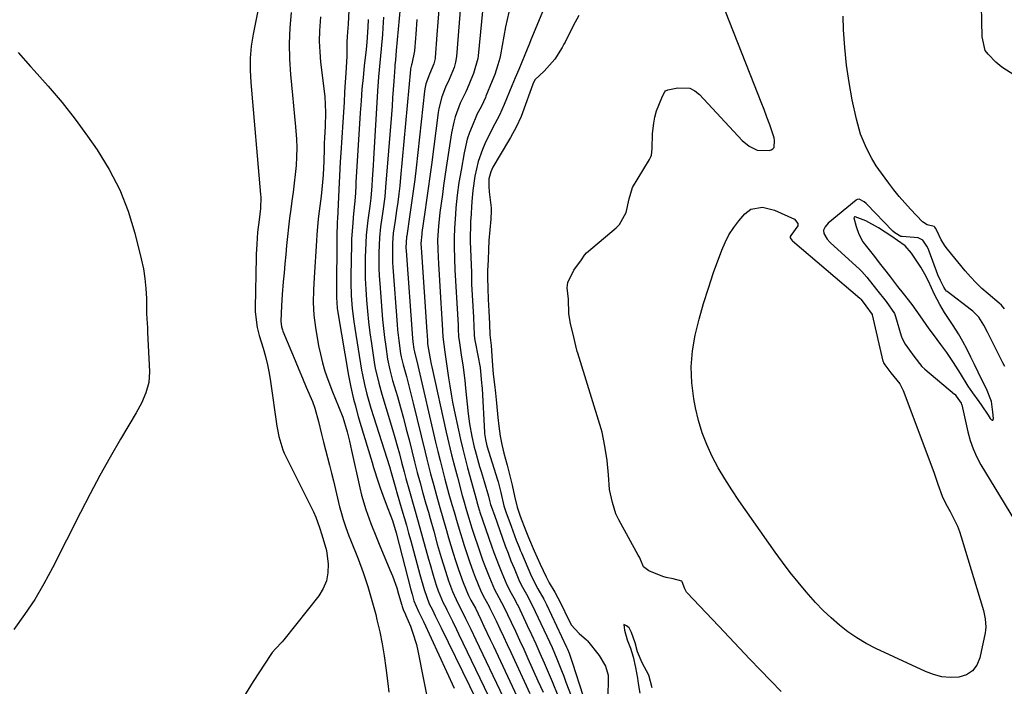
# Model space of a CAD drawing. Units: inches. Extents: x 1937229 to 1942564, y 432357 to 437633.
# Drawn here: x 1939487 to 1939794, y 434898 to 435106 of the extents above; entities that cross this region are included whole.
import ezdxf

# ---------------------------------------------------------------- set-up
doc = ezdxf.new("R2010")
doc.units = ezdxf.units.IN
doc.header["$MEASUREMENT"] = 0
for name, color, linetype in [('1', 7, 'Continuous'), ('7', 7, 'Continuous'), ('8', 7, 'Continuous')]:
    doc.layers.add(name, color=color, linetype=linetype)

msp = doc.modelspace()

# ---------------------------------------------------------------- linework, layer by layer
at = {"layer": '1', "color": 18}
for points in [[(1939768.31, 435037.12, 1718), (1939766.85, 435037.85, 1718), (1939761.87, 435038.18, 1718), (1939761.39, 435038.27, 1718), (1939759.54, 435039.41, 1718), (1939758.95, 435039.88, 1718), (1939758.86, 435039.96, 1718), (1939750.79, 435048.34, 1718), (1939750.6, 435048.52, 1718), (1939750.02, 435049.05, 1718), (1939748.46, 435049.9, 1718), (1939747.8, 435049.77, 1718), (1939747.65, 435049.69, 1718), (1939747.51, 435049.59, 1718), (1939738.81, 435042.39, 1718), (1939737.82, 435041.25, 1718), (1939737.34, 435040.23, 1718), (1939737.39, 435039.16, 1718), (1939738.45, 435037.35, 1718), (1939739.37, 435036.38, 1718), (1939748.71, 435027.92, 1718), (1939749.29, 435027.37, 1718), (1939750.88, 435025.58, 1718), (1939753.88, 435021.73, 1718), (1939756.83, 435017.94, 1718), (1939759.44, 435014.24, 1718), (1939759.81, 435013.26, 1718), (1939761.56, 435007.23, 1718), (1939761.82, 435006.44, 1718), (1939762.74, 435004.63, 1718), (1939765.48, 435000.9, 1718), (1939767.94, 434997.74, 1718), (1939768.91, 434996.84, 1718), (1939778.21, 434989.12, 1718), (1939778.36, 434988.98, 1718), (1939778.72, 434988.5, 1718), (1939780.23, 434986.28, 1718), (1939780.39, 434985.88, 1718), (1939780.42, 434985.8, 1718), (1939782.3, 434977.31, 1718), (1939783.04, 434974.63, 1718), (1939783.94, 434972.02, 1718), (1939785.09, 434969.5, 1718), (1939786.41, 434967.06, 1718), (1939787.85, 434964.66, 1718), (1939789.3, 434962.27, 1718), (1939790.75, 434959.88, 1718), (1939792.2, 434957.48, 1718), (1939798.93, 434946.44, 1718)], [(1939764.73, 435033.07, 1716), (1939762.8, 435035.35, 1716), (1939760.35, 435036.98, 1716), (1939758.64, 435038.18, 1716), (1939754.49, 435040.89, 1716), (1939750.54, 435043.07, 1716), (1939747.23, 435044.4, 1716), (1939747.15, 435044.4, 1716), (1939747, 435044.34, 1716), (1939746.86, 435044.16, 1716), (1939746.84, 435044.07, 1716), (1939747.49, 435041.38, 1716), (1939748.39, 435038.98, 1716), (1939749.56, 435036.56, 1716), (1939750.69, 435035.14, 1716), (1939753.2, 435031.96, 1716), (1939754.67, 435030.07, 1716), (1939756.75, 435027.39, 1716), (1939758.2, 435025.53, 1716), (1939760.41, 435022.69, 1716), (1939762.18, 435020.42, 1716), (1939764.82, 435017.01, 1716), (1939767.33, 435013.51, 1716), (1939770.19, 435009.46, 1716), (1939771.5, 435007.69, 1716), (1939773.77, 435004.61, 1716), (1939775.63, 435002.03, 1716), (1939777.75, 434998.94, 1716), (1939779.98, 434995.5, 1716), (1939782.37, 434991.54, 1716), (1939783.76, 434989.55, 1716), (1939785.77, 434986.79, 1716), (1939786.72, 434985.49, 1716), (1939788.69, 434982.58, 1716), (1939789.3, 434981.53, 1716), (1939789.68, 434981.11, 1716), (1939789.91, 434980.98, 1716), (1939790.03, 434980.97, 1716), (1939790.12, 434980.98, 1716), (1939790.2, 434981.05, 1716), (1939790.25, 434981.16, 1716), (1939790.28, 434981.47, 1716), (1939790.15, 434983.48, 1716), (1939789.7, 434986.84, 1716), (1939788.13, 434990.71, 1716), (1939786.82, 434993.35, 1716), (1939785.54, 434995.96, 1716), (1939784.4, 434998.3, 1716), (1939783.26, 435000.65, 1716), (1939782.11, 435002.99, 1716), (1939780.8, 435005.49, 1716), (1939779.38, 435007.92, 1716), (1939777.77, 435010.5, 1716), (1939775.01, 435014.59, 1716), (1939773.57, 435017.01, 1716), (1939771.97, 435020.2, 1716), (1939770.07, 435024.33, 1716), (1939768.94, 435026.5, 1716), (1939767.62, 435028.72, 1716), (1939766.26, 435030.84, 1716), (1939764.73, 435033.07, 1716)], [(1939793.89, 434997.76, 1718), (1939793.19, 434998.89, 1718), (1939792.14, 435000.92, 1718), (1939790.91, 435003.44, 1718), (1939789.68, 435005.95, 1718), (1939788.44, 435008.46, 1718), (1939787.3, 435010.55, 1718), (1939785.73, 435013.07, 1718), (1939783.88, 435014.99, 1718), (1939783.47, 435015.32, 1718), (1939775.84, 435021.11, 1718), (1939775.71, 435021.21, 1718), (1939775.36, 435021.57, 1718), (1939774.8, 435022.43, 1718), (1939773.81, 435024.49, 1718), (1939772.99, 435026.25, 1718), (1939770.27, 435033.67, 1718), (1939769.96, 435034.44, 1718), (1939769.57, 435035.26, 1718), (1939768.31, 435037.12, 1718)]]:
    msp.add_polyline3d(points, dxfattribs=at)
at = {"layer": '7', "color": 18}
for points in [[(1939564.24, 435124.74, 1744), (1939559.55, 435101.28, 1744), (1939558.96, 435097.55, 1744), (1939558.68, 435093.8, 1744), (1939558.67, 435090.03, 1744), (1939558.88, 435086.26, 1744), (1939561.87, 435051.36, 1744), (1939561.93, 435050.48, 1744), (1939561.84, 435046.95, 1744), (1939561.42, 435043.39, 1744), (1939560.97, 435039.62, 1744), (1939560.68, 435035.83, 1744), (1939560.54, 435032.76, 1744), (1939560.52, 435031.77, 1744), (1939560.21, 435015.97, 1744), (1939560.22, 435014.73, 1744), (1939560.86, 435009.82, 1744), (1939561.46, 435007.4, 1744), (1939562.67, 435003.46, 1744), (1939563.41, 435000.88, 1744), (1939564.06, 434998.28, 1744), (1939564.58, 434995.66, 1744), (1939565.02, 434993.01, 1744), (1939566.95, 434979.14, 1744), (1939567.12, 434978.05, 1744), (1939567.54, 434975.89, 1744), (1939568.82, 434971.7, 1744), (1939569.28, 434970.7, 1744), (1939578.34, 434952.39, 1744), (1939579.11, 434950.71, 1744), (1939580.22, 434947.55, 1744), (1939581.02, 434945.2, 1744), (1939582.43, 434940.42, 1744), (1939582.91, 434936.08, 1744), (1939582.86, 434933.43, 1744), (1939582.43, 434930.9, 1744), (1939581.43, 434928.53, 1744), (1939580.04, 434926.27, 1744), (1939569.13, 434912.51, 1744), (1939568.64, 434911.92, 1744), (1939566.51, 434909.71, 1744), (1939565.53, 434908.54, 1744), (1939565.09, 434907.91, 1744), (1939559.63, 434899.5, 1744), (1939556.53, 434894.62, 1744)], [(1939632.12, 435119.23, 1724), (1939629.66, 435094.56, 1724), (1939629.56, 435093.75, 1724), (1939628.24, 435089.07, 1724), (1939627.94, 435088.31, 1724), (1939626.27, 435084.23, 1724), (1939625.88, 435083.32, 1724), (1939624.11, 435079.82, 1724), (1939622.57, 435075.54, 1724), (1939622.08, 435073.88, 1724), (1939621.39, 435070.49, 1724), (1939619.77, 435059.74, 1724), (1939619.36, 435056.93, 1724), (1939618.95, 435054.13, 1724), (1939618.56, 435051.32, 1724), (1939618.18, 435048.51, 1724), (1939617.81, 435045.69, 1724), (1939617.34, 435041.47, 1724), (1939617.08, 435037.23, 1724), (1939617.1, 435034.17, 1724), (1939617.31, 435029.58, 1724), (1939617.4, 435028.06, 1724), (1939618.1, 435017.47, 1724), (1939618.21, 435015.83, 1724), (1939618.51, 435010.92, 1724), (1939618.74, 435006.98, 1724), (1939619.33, 435002.13, 1724), (1939619.76, 434999.27, 1724), (1939619.97, 434997.83, 1724), (1939620.48, 434994.18, 1724), (1939620.86, 434991.64, 1724), (1939621.28, 434989.11, 1724), (1939621.75, 434986.59, 1724), (1939622.25, 434984.07, 1724), (1939623.56, 434977.87, 1724), (1939624.21, 434974.93, 1724), (1939624.89, 434972, 1724), (1939625.62, 434969.08, 1724), (1939626.39, 434966.17, 1724), (1939629.18, 434956.03, 1724), (1939629.31, 434955.54, 1724), (1939629.74, 434954.07, 1724), (1939630.04, 434953.07, 1724), (1939630.16, 434952.7, 1724), (1939630.28, 434952.33, 1724), (1939633.88, 434941.82, 1724), (1939634.63, 434939.7, 1724), (1939636.22, 434935.48, 1724), (1939637.06, 434933.39, 1724), (1939638.61, 434929.68, 1724), (1939639.98, 434927.04, 1724), (1939641.24, 434924.85, 1724), (1939641.69, 434923.98, 1724), (1939641.91, 434923.53, 1724), (1939642.13, 434923.09, 1724), (1939644.99, 434917.04, 1724), (1939646.34, 434914.15, 1724), (1939647.67, 434911.25, 1724), (1939648.98, 434908.33, 1724), (1939650.27, 434905.41, 1724), (1939651.88, 434901.7, 1724), (1939652.79, 434899.55, 1724), (1939654.57, 434895.22, 1724)], [(1939624.61, 435115.46, 1726), (1939622.96, 435094.29, 1726), (1939622.69, 435092.58, 1726), (1939622.18, 435090.92, 1726), (1939620.67, 435087.13, 1726), (1939619.55, 435084.81, 1726), (1939618.38, 435081.81, 1726), (1939617.45, 435078.16, 1726), (1939617.25, 435076.91, 1726), (1939615.14, 435060.6, 1726), (1939614.65, 435056.92, 1726), (1939614.15, 435053.23, 1726), (1939613.64, 435049.54, 1726), (1939613.11, 435045.86, 1726), (1939612.18, 435039.47, 1726), (1939612.11, 435038.98, 1726), (1939611.88, 435036.03, 1726), (1939612, 435033.36, 1726), (1939613.73, 435008.57, 1726), (1939613.8, 435007.52, 1726), (1939613.92, 435005.56, 1726), (1939613.96, 435004.78, 1726), (1939614.71, 435000.13, 1726), (1939615.04, 434998.41, 1726), (1939615.22, 434997.56, 1726), (1939619.76, 434977.26, 1726), (1939620.57, 434973.73, 1726), (1939621.41, 434970.21, 1726), (1939622.31, 434966.7, 1726), (1939623.23, 434963.19, 1726), (1939624.75, 434957.55, 1726), (1939625.12, 434956.2, 1726), (1939626.08, 434952.83, 1726), (1939626.8, 434950.4, 1726), (1939627.78, 434947.33, 1726), (1939630.44, 434939.38, 1726), (1939631.1, 434937.5, 1726), (1939631.77, 434935.63, 1726), (1939633.23, 434931.93, 1726), (1939634.77, 434928.26, 1726), (1939635.38, 434927.1, 1726), (1939637.7, 434922.85, 1726), (1939639.99, 434918.02, 1726), (1939641.32, 434915.21, 1726), (1939642.63, 434912.4, 1726), (1939643.92, 434909.57, 1726), (1939645.21, 434906.75, 1726), (1939648.34, 434899.79, 1726), (1939649.94, 434896.19, 1726)], [(1939797.01, 435088.36, 1722), (1939792.93, 435090.99, 1722), (1939791.08, 435092.61, 1722), (1939788.61, 435095.09, 1722), (1939787.73, 435096.23, 1722), (1939786.74, 435100.42, 1722), (1939786.43, 435115.11, 1722)], [(1939571.47, 435108.07, 1742), (1939571.04, 435103.23, 1742), (1939570.82, 435098.38, 1742), (1939570.92, 435093.53, 1742), (1939571.23, 435088.67, 1742), (1939571.53, 435085.52, 1742), (1939571.85, 435082.24, 1742), (1939572.17, 435078.96, 1742), (1939572.49, 435075.68, 1742), (1939572.81, 435072.4, 1742), (1939573.11, 435068.59, 1742), (1939573.2, 435065.84, 1742), (1939573.13, 435063.08, 1742), (1939572.95, 435060.32, 1742), (1939572.67, 435057.56, 1742), (1939572.37, 435054.81, 1742), (1939572.03, 435052.06, 1742), (1939571.67, 435049.31, 1742), (1939571.31, 435046.74, 1742), (1939570.93, 435043.92, 1742), (1939570.58, 435041.1, 1742), (1939570.27, 435038.27, 1742), (1939569.98, 435035.43, 1742), (1939569.72, 435032.6, 1742), (1939569.45, 435029.76, 1742), (1939569.2, 435026.93, 1742), (1939568.95, 435024.09, 1742), (1939568.61, 435020.16, 1742), (1939568.38, 435016.64, 1742), (1939568.18, 435011.81, 1742), (1939568.43, 435010.03, 1742), (1939568.69, 435009.17, 1742), (1939568.85, 435008.75, 1742), (1939571.49, 435002.32, 1742), (1939572.63, 434999.56, 1742), (1939573.79, 434996.8, 1742), (1939574.96, 434994.04, 1742), (1939576.14, 434991.29, 1742), (1939578.07, 434986.78, 1742), (1939578.82, 434984.76, 1742), (1939580, 434980.6, 1742), (1939580.84, 434976.65, 1742), (1939581.47, 434974.16, 1742), (1939582.74, 434969.36, 1742), (1939583.37, 434966.93, 1742), (1939583.98, 434964.5, 1742), (1939584.58, 434962.06, 1742), (1939586.54, 434953.93, 1742), (1939586.88, 434952.63, 1742), (1939587.62, 434950.05, 1742), (1939588.47, 434947.51, 1742), (1939589.39, 434944.99, 1742), (1939589.88, 434943.74, 1742), (1939592.26, 434937.75, 1742), (1939593.85, 434933.48, 1742), (1939595.33, 434929.18, 1742), (1939596.62, 434924.81, 1742), (1939597.79, 434920.4, 1742), (1939598.18, 434918.77, 1742), (1939599.02, 434915.06, 1742), (1939599.76, 434911.33, 1742), (1939600.38, 434907.58, 1742), (1939600.9, 434903.82, 1742), (1939601.51, 434898.87, 1742), (1939601.83, 434896.26, 1742)], [(1939589.41, 435108.79, 1738), (1939589.18, 435104.43, 1738), (1939588.86, 435100.66, 1738), (1939588.77, 435098.72, 1738), (1939588.73, 435094.41, 1738), (1939588.68, 435092.65, 1738), (1939588.5, 435089.13, 1738), (1939588.31, 435086.38, 1738), (1939588.1, 435083.25, 1738), (1939587.9, 435080.11, 1738), (1939587.69, 435076.98, 1738), (1939587.49, 435073.85, 1738), (1939586.88, 435064.33, 1738), (1939586.72, 435061.46, 1738), (1939586.54, 435057.15, 1738), (1939586.33, 435052.84, 1738), (1939585.83, 435043.63, 1738), (1939585.8, 435043.05, 1738), (1939585.72, 435041.31, 1738), (1939585.66, 435039.58, 1738), (1939585.66, 435039, 1738), (1939585.55, 435019.92, 1738), (1939585.55, 435019.25, 1738), (1939585.78, 435015.89, 1738), (1939585.98, 435014.56, 1738), (1939589.33, 434994.91, 1738), (1939590.03, 434991.23, 1738), (1939590.87, 434987.58, 1738), (1939591.34, 434985.77, 1738), (1939592.34, 434982.16, 1738), (1939592.87, 434980.36, 1738), (1939596.67, 434967.77, 1738), (1939597.13, 434966.26, 1738), (1939598.53, 434961.72, 1738), (1939599.13, 434959.85, 1738), (1939600.38, 434956.49, 1738), (1939601.59, 434953.5, 1738), (1939602.96, 434949.75, 1738), (1939604.14, 434945.92, 1738), (1939608.71, 434928.16, 1738), (1939609.09, 434926.74, 1738), (1939609.7, 434924.69, 1738), (1939611.13, 434921.39, 1738), (1939612.65, 434918.19, 1738), (1939622.22, 434897.48, 1738)], [(1939605.37, 435109.54, 1732), (1939604.19, 435096.15, 1732), (1939603.92, 435093.21, 1732), (1939603.79, 435091.74, 1732), (1939603.73, 435091.01, 1732), (1939603.43, 435086.59, 1732), (1939603.25, 435084.02, 1732), (1939603.06, 435081.44, 1732), (1939602.87, 435078.87, 1732), (1939602.67, 435076.29, 1732), (1939600.86, 435053.63, 1732), (1939600.57, 435050.64, 1732), (1939599.98, 435046.16, 1732), (1939599.29, 435041.29, 1732), (1939598.93, 435037.9, 1732), (1939598.75, 435033.13, 1732), (1939598.77, 435028.35, 1732), (1939598.88, 435025.96, 1732), (1939599.02, 435023.57, 1732), (1939599.67, 435015.13, 1732), (1939599.91, 435012.32, 1732), (1939600.19, 435009.52, 1732), (1939600.53, 435006.72, 1732), (1939600.92, 435003.93, 1732), (1939601.49, 435000.04, 1732), (1939602.16, 434996.69, 1732), (1939602.59, 434995.04, 1732), (1939602.82, 434994.21, 1732), (1939603.06, 434993.39, 1732), (1939604.53, 434988.33, 1732), (1939605.48, 434984.97, 1732), (1939606.41, 434981.61, 1732), (1939607.3, 434978.23, 1732), (1939608.17, 434974.85, 1732), (1939609.9, 434967.96, 1732), (1939610.31, 434966.32, 1732), (1939610.73, 434964.69, 1732), (1939611.6, 434961.44, 1732), (1939612.51, 434958.2, 1732), (1939613.44, 434954.96, 1732), (1939614.21, 434952.31, 1732), (1939614.77, 434950.34, 1732), (1939615.87, 434946.4, 1732), (1939616.98, 434942.37, 1732), (1939617.58, 434940.26, 1732), (1939618.19, 434938.15, 1732), (1939619.49, 434933.95, 1732), (1939620.47, 434930.91, 1732), (1939621.74, 434927.57, 1732), (1939623.41, 434923.98, 1732), (1939623.94, 434923.05, 1732), (1939625.8, 434919.22, 1732), (1939627.41, 434915.86, 1732), (1939629.02, 434912.49, 1732), (1939640.76, 434887.89, 1732)], [(1939617.48, 435108.88, 1728), (1939617.18, 435104.99, 1728), (1939616.88, 435101.11, 1728), (1939616.32, 435094.03, 1728), (1939616.28, 435093.68, 1728), (1939615.85, 435092, 1728), (1939614.54, 435088.83, 1728), (1939613.39, 435085.77, 1728), (1939613.07, 435084.27, 1728), (1939612.97, 435083.51, 1728), (1939610.34, 435059.65, 1728), (1939609.92, 435055.99, 1728), (1939609.46, 435052.35, 1728), (1939608.97, 435048.7, 1728), (1939608.44, 435045.06, 1728), (1939607.44, 435038.44, 1728), (1939607.39, 435038.11, 1728), (1939607.17, 435034.66, 1728), (1939607.22, 435033.75, 1728), (1939609.2, 435006.58, 1728), (1939609.3, 435005.42, 1728), (1939609.61, 435003.11, 1728), (1939609.82, 435002.25, 1728), (1939610.9, 434998.06, 1728), (1939616.46, 434974.16, 1728), (1939617.15, 434971.27, 1728), (1939617.86, 434968.38, 1728), (1939618.6, 434965.49, 1728), (1939619.37, 434962.61, 1728), (1939620.62, 434957.97, 1728), (1939621.55, 434954.66, 1728), (1939622.19, 434952.45, 1728), (1939623.16, 434949.05, 1728), (1939624.16, 434945.66, 1728), (1939624.69, 434943.97, 1728), (1939625.24, 434942.29, 1728), (1939627, 434936.94, 1728), (1939628.14, 434933.68, 1728), (1939628.76, 434932.08, 1728), (1939630.43, 434927.99, 1728), (1939631.26, 434926.29, 1728), (1939633.11, 434922.94, 1728), (1939633.27, 434922.6, 1728), (1939635.27, 434918.42, 1728), (1939636.42, 434915.99, 1728), (1939637.57, 434913.55, 1728), (1939638.71, 434911.11, 1728), (1939639.84, 434908.66, 1728), (1939645.78, 434895.78, 1728)], [(1939639.25, 435108.12, 1722), (1939638.27, 435103.55, 1722), (1939636.64, 435094.81, 1722), (1939636.42, 435093.78, 1722), (1939635.89, 435091.74, 1722), (1939634.87, 435088.74, 1722), (1939634.1, 435086.77, 1722), (1939632.12, 435081.93, 1722), (1939631.96, 435081.54, 1722), (1939630.73, 435078.86, 1722), (1939629.32, 435076.27, 1722), (1939629.15, 435075.89, 1722), (1939627.79, 435072.64, 1722), (1939627.02, 435070.61, 1722), (1939626.33, 435068.55, 1722), (1939625.33, 435064.32, 1722), (1939624.37, 435058.93, 1722), (1939623.73, 435055.03, 1722), (1939623.2, 435051.11, 1722), (1939622.79, 435047.17, 1722), (1939622.62, 435045.2, 1722), (1939622.32, 435040.77, 1722), (1939622.21, 435037.93, 1722), (1939622.23, 435035.09, 1722), (1939622.34, 435031.29, 1722), (1939622.47, 435027.83, 1722), (1939622.65, 435024.37, 1722), (1939622.86, 435020.91, 1722), (1939622.96, 435019.18, 1722), (1939623.06, 435017.45, 1722), (1939623.45, 435010.61, 1722), (1939623.51, 435009.5, 1722), (1939623.63, 435006.91, 1722), (1939623.75, 435005.8, 1722), (1939623.85, 435005.06, 1722), (1939624.53, 435000.62, 1722), (1939624.88, 434998.22, 1722), (1939625.51, 434993.4, 1722), (1939625.78, 434990.99, 1722), (1939626.63, 434982.96, 1722), (1939627.03, 434979.86, 1722), (1939627.72, 434975.93, 1722), (1939628.46, 434972.62, 1722), (1939628.76, 434971.53, 1722), (1939630.15, 434966.59, 1722), (1939630.6, 434965.01, 1722), (1939631.53, 434961.86, 1722), (1939632.92, 434957.34, 1722), (1939633.27, 434955.94, 1722), (1939633.57, 434954.71, 1722), (1939634.05, 434953.35, 1722), (1939634.58, 434951.86, 1722), (1939634.75, 434951.36, 1722), (1939637.26, 434944.24, 1722), (1939638.12, 434941.87, 1722), (1939639.01, 434939.51, 1722), (1939639.93, 434937.17, 1722), (1939640.88, 434934.84, 1722), (1939642.4, 434931.21, 1722), (1939643.09, 434929.7, 1722), (1939644.75, 434926.75, 1722), (1939646.55, 434923.33, 1722), (1939651.12, 434913.63, 1722), (1939652.73, 434910.11, 1722), (1939654.25, 434906.56, 1722), (1939655.7, 434902.97, 1722), (1939656.39, 434901.16, 1722), (1939657.07, 434899.35, 1722), (1939658.65, 434895.03, 1722)], [(1939661.09, 435107.13, 1718), (1939659.32, 435103.84, 1718), (1939656.8, 435098.79, 1718), (1939656.46, 435098.14, 1718), (1939655.94, 435097.17, 1718), (1939653.56, 435093.49, 1718), (1939650.28, 435089.75, 1718), (1939647.37, 435087.02, 1718), (1939646.74, 435085.73, 1718), (1939643.52, 435076.75, 1718), (1939643.09, 435075.61, 1718), (1939641.56, 435072.29, 1718), (1939639.76, 435069.12, 1718), (1939639.45, 435068.6, 1718), (1939639.14, 435068.08, 1718), (1939634.3, 435059.87, 1718), (1939633.62, 435058.41, 1718), (1939633.08, 435056.18, 1718), (1939633, 435053.83, 1718), (1939633.11, 435052.14, 1718), (1939633.71, 435047.18, 1718), (1939633.78, 435046.19, 1718), (1939633.69, 435043.59, 1718), (1939633.39, 435040.31, 1718), (1939633.08, 435037.01, 1718), (1939632.9, 435034.23, 1718), (1939632.83, 435030.82, 1718), (1939632.67, 435027.67, 1718), (1939632.61, 435025.42, 1718), (1939632.71, 435022.05, 1718), (1939632.85, 435018.66, 1718), (1939633.02, 435014.99, 1718), (1939633.2, 435010.97, 1718), (1939633.39, 435007.58, 1718), (1939633.75, 435004.25, 1718), (1939634.02, 435001, 1718), (1939634.16, 434998.07, 1718), (1939634.4, 434995.3, 1718), (1939634.79, 434992.11, 1718), (1939635.13, 434989.41, 1718), (1939635.47, 434986.31, 1718), (1939635.85, 434981.79, 1718), (1939636.14, 434979.13, 1718), (1939636.6, 434976.01, 1718), (1939637.13, 434973.38, 1718), (1939637.76, 434970.74, 1718), (1939638.78, 434967.01, 1718), (1939639.63, 434963.64, 1718), (1939640.28, 434960.74, 1718), (1939641.07, 434957.27, 1718), (1939641.9, 434953.83, 1718), (1939642.79, 434951.07, 1718), (1939644.53, 434946.55, 1718), (1939645.42, 434944.4, 1718), (1939647.21, 434940.24, 1718), (1939649.03, 434936.07, 1718), (1939650.89, 434932.12, 1718), (1939651.84, 434930.33, 1718), (1939653.56, 434927.38, 1718), (1939655.45, 434923.82, 1718), (1939657.86, 434918.85, 1718), (1939658.24, 434918.09, 1718), (1939658.73, 434917.21, 1718), (1939661.19, 434914.45, 1718), (1939663.5, 434912.51, 1718), (1939663.64, 434912.36, 1718), (1939663.78, 434912.2, 1718), (1939667.42, 434907.68, 1718), (1939669.37, 434904.33, 1718), (1939670.2, 434901.55, 1718), (1939670.22, 434898.59, 1718), (1939670.02, 434894.47, 1718)], [(1939724.19, 434896.38, 1718), (1939720.91, 434899.75, 1718), (1939717.65, 434903.14, 1718), (1939714.41, 434906.55, 1718), (1939711.17, 434909.96, 1718), (1939707.94, 434913.37, 1718), (1939704.7, 434916.79, 1718), (1939694.78, 434927.28, 1718), (1939694.66, 434927.42, 1718), (1939694.13, 434928.45, 1718), (1939693.32, 434930.62, 1718), (1939693.18, 434930.77, 1718), (1939690.45, 434931.53, 1718), (1939688.28, 434931.96, 1718), (1939687.29, 434932.23, 1718), (1939682.94, 434934.02, 1718), (1939681.26, 434935.33, 1718), (1939680.27, 434937.58, 1718), (1939679.94, 434938.29, 1718), (1939679.77, 434938.62, 1718), (1939679.59, 434938.95, 1718), (1939673.5, 434949.9, 1718), (1939672.65, 434951.75, 1718), (1939671.62, 434955.32, 1718), (1939670.68, 434959.43, 1718), (1939670.3, 434963.9, 1718), (1939669.91, 434968.4, 1718), (1939669.21, 434972.9, 1718), (1939668.38, 434977.22, 1718), (1939668.08, 434978.28, 1718), (1939660.76, 435001.88, 1718), (1939660.59, 435002.44, 1718), (1939660.13, 435004.19, 1718), (1939659.27, 435007.8, 1718), (1939658.49, 435010.97, 1718), (1939658, 435014.25, 1718), (1939657.83, 435018.73, 1718), (1939657.46, 435022.21, 1718), (1939657.62, 435023.86, 1718), (1939659.51, 435027.77, 1718), (1939661.88, 435031.01, 1718), (1939662.83, 435032.45, 1718), (1939663.5, 435033.12, 1718), (1939672.69, 435040.96, 1718), (1939673.05, 435041.28, 1718), (1939673.72, 435041.96, 1718), (1939675.88, 435045.74, 1718), (1939676.74, 435049.94, 1718), (1939677.78, 435053.51, 1718), (1939683.09, 435062.22, 1718), (1939683.42, 435062.85, 1718), (1939683.71, 435063.55, 1718), (1939683.97, 435065.56, 1718), (1939684.08, 435070.32, 1718), (1939684.42, 435073.56, 1718), (1939684.72, 435075.37, 1718), (1939685.33, 435077.4, 1718), (1939686.98, 435081.44, 1718), (1939687.31, 435082.22, 1718), (1939687.86, 435083.33, 1718), (1939688.12, 435083.61, 1718), (1939688.82, 435083.95, 1718), (1939691.97, 435084.61, 1718), (1939695.63, 435084.43, 1718), (1939697.24, 435083.63, 1718), (1939698.73, 435082.48, 1718), (1939712.02, 435068.2, 1718), (1939714.16, 435066.36, 1718), (1939716.67, 435065.16, 1718), (1939720.41, 435065.03, 1718), (1939721.05, 435065.21, 1718), (1939721.57, 435065.51, 1718), (1939721.91, 435066.01, 1718), (1939722.11, 435068.18, 1718), (1939721.96, 435068.93, 1718), (1939720.57, 435072.99, 1718), (1939719.7, 435075.38, 1718), (1939718.82, 435077.77, 1718), (1939717.91, 435080.14, 1718), (1939716.98, 435082.51, 1718), (1939706.75, 435108.35, 1718)], [(1939595.43, 435105.81, 1736), (1939595.33, 435103.47, 1736), (1939595.02, 435098.8, 1736), (1939594.91, 435097.64, 1736), (1939594.79, 435096.47, 1736), (1939594.23, 435091.47, 1736), (1939593.84, 435087.81, 1736), (1939593.5, 435084.14, 1736), (1939593.21, 435080.47, 1736), (1939592.95, 435076.79, 1736), (1939591.62, 435055.06, 1736), (1939591.56, 435053.98, 1736), (1939591.46, 435051.82, 1736), (1939591.24, 435049.24, 1736), (1939590.88, 435045.39, 1736), (1939590.5, 435041.19, 1736), (1939590.28, 435037.53, 1736), (1939590.23, 435035.7, 1736), (1939590.05, 435025.97, 1736), (1939590.04, 435023.92, 1736), (1939590.17, 435019.84, 1736), (1939590.48, 435015.76, 1736), (1939590.97, 435011.71, 1736), (1939591.27, 435009.68, 1736), (1939593.39, 434996.62, 1736), (1939593.66, 434995.11, 1736), (1939594.28, 434992.11, 1736), (1939595.03, 434989.14, 1736), (1939596.31, 434984.72, 1736), (1939602.04, 434966.54, 1736), (1939602.59, 434964.71, 1736), (1939603.82, 434960.27, 1736), (1939604.14, 434959.17, 1736), (1939604.25, 434958.8, 1736), (1939605.95, 434953.09, 1736), (1939606.66, 434950.66, 1736), (1939607.35, 434948.23, 1736), (1939608.03, 434945.79, 1736), (1939608.69, 434943.35, 1736), (1939611.48, 434932.92, 1736), (1939612.84, 434928.22, 1736), (1939614.47, 434923.7, 1736), (1939614.93, 434922.79, 1736), (1939615.43, 434921.89, 1736), (1939616.33, 434920.03, 1736), (1939618.14, 434916.3, 1736), (1939635.8, 434880.08, 1736)], [(1939600.24, 435106.56, 1734), (1939600.01, 435103.29, 1734), (1939599.85, 435101.15, 1734), (1939599.49, 435096.76, 1734), (1939599.07, 435092.37, 1734), (1939598.67, 435087.97, 1734), (1939598.36, 435083.57, 1734), (1939597.09, 435062.42, 1734), (1939596.96, 435060.31, 1734), (1939596.68, 435056.1, 1734), (1939596.53, 435054, 1734), (1939596.25, 435050.22, 1734), (1939596.04, 435048.53, 1734), (1939595.92, 435047.69, 1734), (1939595.32, 435043.37, 1734), (1939594.8, 435038.61, 1734), (1939594.55, 435033.84, 1734), (1939594.5, 435031.88, 1734), (1939594.48, 435028.5, 1734), (1939594.52, 435025.13, 1734), (1939594.66, 435021.77, 1734), (1939594.87, 435018.36, 1734), (1939595.17, 435014.98, 1734), (1939595.52, 435011.61, 1734), (1939595.95, 435008.25, 1734), (1939596.43, 435004.89, 1734), (1939597.45, 434998.33, 1734), (1939597.65, 434997.16, 1734), (1939598.7, 434992.5, 1734), (1939599.68, 434989.05, 1734), (1939602.99, 434978.08, 1734), (1939603.74, 434975.56, 1734), (1939604.46, 434973.03, 1734), (1939605.16, 434970.49, 1734), (1939605.84, 434967.95, 1734), (1939606.64, 434964.85, 1734), (1939607.17, 434962.85, 1734), (1939608.28, 434958.87, 1734), (1939609.68, 434954.08, 1734), (1939611.06, 434949.28, 1734), (1939612.39, 434944.47, 1734), (1939614.24, 434937.66, 1734), (1939614.7, 434936.01, 1734), (1939615.66, 434932.72, 1734), (1939616.64, 434929.59, 1734), (1939617.23, 434927.84, 1734), (1939618.81, 434924.04, 1734), (1939619.62, 434922.6, 1734), (1939619.99, 434921.88, 1734), (1939621.7, 434918.32, 1734), (1939622.95, 434915.7, 1734), (1939623.58, 434914.39, 1734), (1939638.28, 434883.98, 1734)], [(1939486.31, 435095.56, 1746), (1939490.15, 435091.25, 1746), (1939491.31, 435090.01, 1746), (1939495.74, 435085.08, 1746), (1939500.02, 435080.03, 1746), (1939504.09, 435074.8, 1746), (1939508, 435069.45, 1746), (1939510.92, 435065.26, 1746), (1939514.71, 435059.14, 1746), (1939518.02, 435052.81, 1746), (1939520.61, 435046.15, 1746), (1939522.73, 435039.27, 1746), (1939524.72, 435031.24, 1746), (1939525.36, 435028.2, 1746), (1939525.87, 435025.13, 1746), (1939526.16, 435022.04, 1746), (1939526.31, 435018.94, 1746), (1939526.38, 435014.17, 1746), (1939526.42, 435012.69, 1746), (1939526.61, 435009.75, 1746), (1939526.68, 435008.28, 1746), (1939527.23, 434996.14, 1746), (1939527.03, 434992.75, 1746), (1939526.14, 434989.47, 1746), (1939524.76, 434986.32, 1746), (1939523.13, 434983.29, 1746), (1939518.26, 434975.06, 1746), (1939515, 434969.43, 1746), (1939511.83, 434963.76, 1746), (1939508.76, 434958.03, 1746), (1939505.78, 434952.25, 1746), (1939497.08, 434934.96, 1746), (1939494.38, 434929.97, 1746), (1939491.5, 434925.09, 1746), (1939488.35, 434920.38, 1746), (1939485.01, 434915.79, 1746)], [(1939683.96, 434897.61, 1716), (1939682.91, 434901.47, 1716), (1939680.83, 434905.41, 1716), (1939679.34, 434908.79, 1716), (1939678.59, 434911.55, 1716), (1939677.53, 434914.85, 1716), (1939676.78, 434916.23, 1716), (1939675.94, 434916.92, 1716), (1939675.09, 434917.34, 1716), (1939675.19, 434916.41, 1716), (1939675.36, 434915.5, 1716), (1939676.16, 434912.54, 1716), (1939677.14, 434909.95, 1716), (1939678.02, 434907.21, 1716), (1939678.75, 434903.92, 1716), (1939679.35, 434900.62, 1716), (1939679.59, 434898.87, 1716), (1939680.05, 434895.89, 1716)]]:
    msp.add_polyline3d(points, dxfattribs=at)
at = {"layer": '8', "color": 18}
for points in [[(1939650.55, 435110.22, 1720), (1939646.14, 435099.53, 1720), (1939645.66, 435098.37, 1720), (1939644.29, 435094.87, 1720), (1939643.37, 435092.54, 1720), (1939642.39, 435090.23, 1720), (1939641.26, 435087.63, 1720), (1939640.74, 435086.4, 1720), (1939640.23, 435085.17, 1720), (1939637.85, 435079.33, 1720), (1939636.38, 435076.03, 1720), (1939634.88, 435073.33, 1720), (1939634.17, 435071.97, 1720), (1939631.79, 435067.08, 1720), (1939631.01, 435065.3, 1720), (1939629.74, 435061.64, 1720), (1939628.68, 435057.06, 1720), (1939628.04, 435052.52, 1720), (1939627.75, 435049.09, 1720), (1939627.4, 435043.77, 1720), (1939627.37, 435043.25, 1720), (1939627.36, 435042.21, 1720), (1939627.19, 435037.5, 1720), (1939627.18, 435037.02, 1720), (1939627.18, 435036.86, 1720), (1939627.19, 435036.7, 1720), (1939627.62, 435027.05, 1720), (1939627.61, 435026.2, 1720), (1939627.63, 435024.34, 1720), (1939627.66, 435023.54, 1720), (1939627.67, 435023.41, 1720), (1939628.21, 435013.13, 1720), (1939628.24, 435012.61, 1720), (1939628.34, 435010.53, 1720), (1939628.51, 435007.42, 1720), (1939628.7, 435005.86, 1720), (1939628.87, 435004.84, 1720), (1939630.29, 434997.44, 1720), (1939630.32, 434997.27, 1720), (1939630.77, 434992.63, 1720), (1939630.9, 434991.56, 1720), (1939630.94, 434991.04, 1720), (1939630.95, 434990.87, 1720), (1939631.71, 434977.17, 1720), (1939631.73, 434976.87, 1720), (1939631.97, 434974.96, 1720), (1939632.45, 434973.03, 1720), (1939635.74, 434962.43, 1720), (1939635.94, 434961.78, 1720), (1939636.29, 434960.48, 1720), (1939636.75, 434958.44, 1720), (1939637.73, 434954.29, 1720), (1939638.33, 434952.45, 1720), (1939639.97, 434947.95, 1720), (1939641.6, 434943.55, 1720), (1939642.45, 434941.37, 1720), (1939642.82, 434940.48, 1720), (1939643.2, 434939.59, 1720), (1939646.37, 434932.28, 1720), (1939648.34, 434928.46, 1720), (1939650.17, 434925.21, 1720), (1939650.98, 434923.57, 1720), (1939657.23, 434910.19, 1720), (1939657.5, 434909.59, 1720), (1939658.02, 434908.37, 1720), (1939658.73, 434906.51, 1720), (1939658.95, 434905.88, 1720), (1939659.15, 434905.25, 1720), (1939662.37, 434895.24, 1720)], [(1939580.55, 435106.69, 1740), (1939580.25, 435102.33, 1740), (1939580.19, 435099.07, 1740), (1939580.33, 435095.81, 1740), (1939580.62, 435092.55, 1740), (1939581.92, 435081.86, 1740), (1939582.17, 435076.92, 1740), (1939581.98, 435072.48, 1740), (1939581.81, 435069.02, 1740), (1939581.75, 435067.29, 1740), (1939581.7, 435065.56, 1740), (1939581.61, 435061.72, 1740), (1939581.39, 435057.42, 1740), (1939581.21, 435055.15, 1740), (1939580.75, 435050.75, 1740), (1939580, 435044.52, 1740), (1939579.79, 435042.62, 1740), (1939579.44, 435038.8, 1740), (1939579.3, 435036.89, 1740), (1939578.59, 435025.47, 1740), (1939578.4, 435021.56, 1740), (1939578.33, 435017.65, 1740), (1939578.49, 435013.75, 1740), (1939578.99, 435009.88, 1740), (1939579.98, 435004.18, 1740), (1939580.53, 435001.51, 1740), (1939581.17, 434998.85, 1740), (1939581.95, 434996.24, 1740), (1939582.84, 434993.66, 1740), (1939584.3, 434989.78, 1740), (1939586.17, 434985.29, 1740), (1939587.53, 434981.92, 1740), (1939588.89, 434977.34, 1740), (1939589.6, 434974.46, 1740), (1939590.26, 434971.57, 1740), (1939592.84, 434959.86, 1740), (1939593.38, 434957.6, 1740), (1939594.7, 434953.15, 1740), (1939596.29, 434948.79, 1740), (1939598.01, 434944.46, 1740), (1939598.9, 434942.31, 1740), (1939602.23, 434934.36, 1740), (1939602.97, 434932.49, 1740), (1939604.31, 434928.7, 1740), (1939604.9, 434926.78, 1740), (1939605.89, 434923.37, 1740), (1939606.03, 434922.91, 1740), (1939606.31, 434921.99, 1740), (1939607.02, 434920.46, 1740), (1939607.18, 434920.09, 1740), (1939608.57, 434916.76, 1740), (1939609.28, 434914.89, 1740), (1939610.44, 434911.07, 1740), (1939610.89, 434909.12, 1740), (1939614.56, 434890.66, 1740)], [(1939793.77, 435015.64, 1720), (1939792.79, 435016.85, 1720), (1939792.07, 435017.5, 1720), (1939788.64, 435020.35, 1720), (1939786.73, 435022.03, 1720), (1939784.89, 435023.78, 1720), (1939783.15, 435025.64, 1720), (1939781.47, 435027.56, 1720), (1939775.96, 435034.26, 1720), (1939775.25, 435035.19, 1720), (1939774.03, 435037.17, 1720), (1939772.67, 435040.11, 1720), (1939772.29, 435040.87, 1720), (1939772.08, 435041.19, 1720), (1939771.78, 435041.39, 1720), (1939769.67, 435041.86, 1720), (1939768.2, 435042.79, 1720), (1939764.46, 435046.73, 1720), (1939762.68, 435048.69, 1720), (1939760.95, 435050.68, 1720), (1939759.3, 435052.74, 1720), (1939757.69, 435054.84, 1720), (1939755.38, 435058, 1720), (1939753.77, 435060.24, 1720), (1939752.68, 435061.99, 1720), (1939752.36, 435062.59, 1720), (1939750.77, 435065.72, 1720), (1939749.76, 435067.92, 1720), (1939748.86, 435070.17, 1720), (1939747.57, 435074.84, 1720), (1939746.32, 435080.84, 1720), (1939745.34, 435086.25, 1720), (1939744.53, 435091.67, 1720), (1939743.99, 435097.13, 1720), (1939743.62, 435102.61, 1720), (1939743.43, 435106.93, 1720)], [(1939610.57, 435105.85, 1730), (1939610.25, 435101.31, 1730), (1939610.16, 435100.01, 1730), (1939609.86, 435096.12, 1730), (1939609.08, 435092.03, 1730), (1939608.91, 435091.72, 1730), (1939608.61, 435090.48, 1730), (1939608.58, 435090.23, 1730), (1939605.52, 435056.63, 1730), (1939605.26, 435054.06, 1730), (1939604.98, 435051.49, 1730), (1939604.65, 435048.92, 1730), (1939604.3, 435046.36, 1730), (1939603.84, 435043.25, 1730), (1939603.55, 435041.23, 1730), (1939603.27, 435039.22, 1730), (1939603, 435036.18, 1730), (1939602.96, 435034.36, 1730), (1939603.05, 435030.1, 1730), (1939603.14, 435028.68, 1730), (1939604.47, 435010.83, 1730), (1939604.61, 435009.14, 1730), (1939604.97, 435005.77, 1730), (1939605.52, 435001.76, 1730), (1939605.7, 435000.74, 1730), (1939606.32, 434998.23, 1730), (1939607.33, 434994.59, 1730), (1939607.9, 434992.52, 1730), (1939608.98, 434988.37, 1730), (1939609.49, 434986.28, 1730), (1939613.17, 434971.06, 1730), (1939613.73, 434968.79, 1730), (1939614.88, 434964.28, 1730), (1939615.87, 434960.61, 1730), (1939616.72, 434957.53, 1730), (1939617.6, 434954.46, 1730), (1939618.92, 434949.86, 1730), (1939619.82, 434946.65, 1730), (1939620.5, 434944.28, 1730), (1939621.92, 434939.56, 1730), (1939622.67, 434937.21, 1730), (1939623.55, 434934.49, 1730), (1939625.03, 434930.37, 1730), (1939626.7, 434926.33, 1730), (1939627.46, 434924.92, 1730), (1939628.84, 434922.36, 1730), (1939630.54, 434918.82, 1730), (1939631.52, 434916.76, 1730), (1939633.47, 434912.64, 1730), (1939634.44, 434910.58, 1730), (1939643.26, 434891.82, 1730)], [(1939774.29, 434957.34, 1720), (1939775.48, 434954.9, 1720), (1939776.77, 434952.51, 1720), (1939777.58, 434951.05, 1720), (1939779.09, 434947.94, 1720), (1939779.71, 434946.32, 1720), (1939780.26, 434944.68, 1720), (1939787.2, 434921.69, 1720), (1939787.77, 434919.08, 1720), (1939787.92, 434916.43, 1720), (1939787.84, 434915.55, 1720), (1939787.7, 434914.67, 1720), (1939786.1, 434906.92, 1720), (1939785.15, 434904.67, 1720), (1939783.8, 434902.85, 1720), (1939781.86, 434901.67, 1720), (1939779.54, 434900.91, 1720), (1939776.85, 434900.82, 1720), (1939774.21, 434901.03, 1720), (1939771.64, 434901.68, 1720), (1939769.11, 434902.61, 1720), (1939753.69, 434909.86, 1720), (1939750.67, 434911.42, 1720), (1939747.75, 434913.13, 1720), (1939744.97, 434915.05, 1720), (1939742.28, 434917.11, 1720), (1939739.72, 434919.35, 1720), (1939737.24, 434921.67, 1720), (1939734.88, 434924.12, 1720), (1939731.92, 434927.46, 1720), (1939729.4, 434930.49, 1720), (1939726.95, 434933.56, 1720), (1939724.58, 434936.71, 1720), (1939722.26, 434939.89, 1720), (1939710.98, 434955.91, 1720), (1939708.72, 434959.25, 1720), (1939706.56, 434962.66, 1720), (1939704.55, 434966.15, 1720), (1939702.64, 434969.71, 1720), (1939700.96, 434973.36, 1720), (1939699.5, 434977.09, 1720), (1939698.36, 434980.93, 1720), (1939697.44, 434984.84, 1720), (1939696.89, 434987.68, 1720), (1939696.27, 434992.65, 1720), (1939696.06, 434997.62, 1720), (1939696.48, 435002.58, 1720), (1939697.31, 435007.53, 1720), (1939698.56, 435012.44, 1720), (1939699.92, 435017.32, 1720), (1939701.45, 435022.16, 1720), (1939703.08, 435026.96, 1720), (1939705.6, 435033.92, 1720), (1939706.65, 435036.39, 1720), (1939707.87, 435038.76, 1720), (1939709.34, 435040.99, 1720), (1939710.97, 435043.12, 1720), (1939712.82, 435045.27, 1720), (1939714.74, 435046.75, 1720), (1939718.37, 435047.34, 1720), (1939722.04, 435046.44, 1720), (1939728.27, 435043.63, 1720), (1939729.35, 435042.31, 1720), (1939729.29, 435041.51, 1720), (1939727.17, 435038.56, 1720), (1939726.97, 435038.18, 1720), (1939726.94, 435038.07, 1720), (1939726.98, 435037.82, 1720), (1939727.46, 435037.08, 1720), (1939727.58, 435036.97, 1720), (1939727.69, 435036.87, 1720), (1939748.61, 435018.96, 1720), (1939748.92, 435018.68, 1720), (1939749.39, 435018.13, 1720), (1939750.53, 435016.67, 1720), (1939752.47, 435013.92, 1720), (1939752.5, 435013.8, 1720), (1939755.86, 434999.4, 1720), (1939755.9, 434999.26, 1720), (1939756.04, 434998.85, 1720), (1939756.4, 434998.26, 1720), (1939757.34, 434996.98, 1720), (1939758.34, 434995.77, 1720), (1939761.14, 434992.34, 1720), (1939761.69, 434991.31, 1720), (1939762.17, 434990.23, 1720), (1939771.68, 434964.74, 1720), (1939772.99, 434961.04, 1720), (1939774.29, 434957.34, 1720)]]:
    msp.add_polyline3d(points, dxfattribs=at)

doc.saveas('drawing.dxf')
